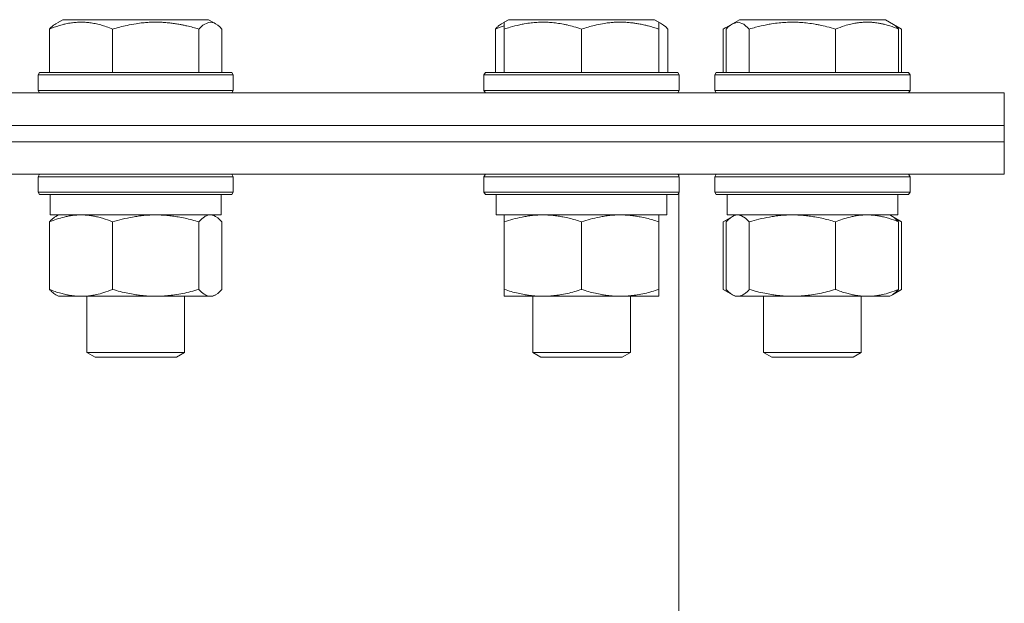
# Model space of a CAD drawing. Units: millimetres. Extents: x 0 to 17434, y -6 to 11880.
# Drawn here: x 7321 to 7442, y 9653 to 9725 of the extents above; entities that cross this region are included whole.
import ezdxf

# ---------------------------------------------------------------- set-up
doc = ezdxf.new("R2010")
doc.units = ezdxf.units.MM
doc.linetypes.add('K5LT_THIN', pattern=[0])
doc.layers.add('R', color=1, linetype='Continuous', true_color=0xff0000)
doc.layers.add('WELDING', color=7, linetype='Continuous', true_color=0xffffff)

msp = doc.modelspace()

# ---------------------------------------------------------------- linework, layer by layer
at = {"layer": 'R', "color": 7, "linetype": 'K5LT_THIN', "lineweight": 18}
for p, q in [((7325.38, 9724.07), (7326.25, 9724.57)), ((7325.72, 9724.26), (7326.25, 9724.57)), ((7328.87, 9724.57), (7326.25, 9724.57)), ((7344.19, 9724.57), (7328.87, 9724.57)), ((7345.05, 9724.07), (7344.19, 9724.57)), ((7344.72, 9724.26), (7344.19, 9724.57)), ((7380.2, 9724.07), (7381.07, 9724.57)), ((7380.54, 9724.26), (7381.07, 9724.57)), ((7380.54, 9723.41), (7380.54, 9724.26)), ((7385.55, 9724.57), (7381.07, 9724.57)), ((7399.01, 9724.57), (7385.55, 9724.57)), ((7399.54, 9724.26), (7399.01, 9724.57)), ((7399.88, 9724.07), (7399.01, 9724.57)), ((7399.54, 9724.26), (7399.54, 9723.41)), ((7408.58, 9724.07), (7409.45, 9724.57)), ((7408.58, 9724.07), (7409.45, 9724.57)), ((7416.1, 9724.57), (7409.45, 9724.57)), ((7427.39, 9724.57), (7416.1, 9724.57)), ((7428.25, 9724.07), (7427.39, 9724.57)), ((7429.39, 9723.41), (7427.39, 9724.57)), ((7324.62, 9723.41), (7324.62, 9718.07)), ((7332.38, 9723.41), (7332.38, 9718.07)), ((7342.98, 9723.41), (7342.98, 9718.07)), ((7345.81, 9723.41), (7345.81, 9718.07)), ((7379.44, 9723.41), (7379.44, 9718.07)), ((7380.54, 9723.41), (7380.54, 9718.07)), ((7390.04, 9723.41), (7390.04, 9718.07)), ((7399.54, 9723.41), (7399.54, 9718.07)), ((7400.64, 9723.41), (7400.64, 9718.07)), ((7407.45, 9723.41), (7408.58, 9724.07)), ((7407.45, 9723.41), (7407.45, 9718.07)), ((7407.82, 9723.41), (7407.82, 9718.07)), ((7410.66, 9723.41), (7410.66, 9718.07)), ((7421.26, 9723.41), (7421.26, 9718.07)), ((7429.01, 9723.41), (7429.01, 9718.07)), ((7429.39, 9723.41), (7429.39, 9718.07)), ((7323.22, 9717.77), (7323.39, 9718.07)), ((7323.22, 9717.77), (7323.39, 9718.07)), ((7323.22, 9717.77), (7323.22, 9715.87)), ((7326.73, 9717.77), (7323.22, 9717.77)), ((7326.86, 9718.07), (7323.39, 9718.07)), ((7347.22, 9717.77), (7326.73, 9717.77)), ((7347.05, 9718.07), (7326.86, 9718.07)), ((7347.22, 9717.77), (7347.05, 9718.07)), ((7347.22, 9717.77), (7347.05, 9718.07)), ((7347.22, 9717.77), (7347.22, 9715.87)), ((7347.22, 9717.77), (7347.22, 9715.87)), ((7378.04, 9717.77), (7378.21, 9718.07)), ((7378.04, 9717.77), (7378.21, 9718.07)), ((7378.04, 9717.77), (7378.04, 9715.87)), ((7384.04, 9717.77), (7378.04, 9717.77)), ((7384.13, 9718.07), (7378.21, 9718.07)), ((7402.04, 9717.77), (7384.04, 9717.77)), ((7401.87, 9718.07), (7384.13, 9718.07)), ((7402.04, 9717.77), (7401.87, 9718.07)), ((7402.04, 9717.77), (7401.87, 9718.07)), ((7402.04, 9717.77), (7402.04, 9715.87)), ((7402.04, 9717.77), (7402.04, 9715.87)), ((7406.42, 9717.77), (7406.59, 9718.07)), ((7406.42, 9717.77), (7406.59, 9718.07)), ((7406.42, 9717.77), (7406.42, 9715.87)), ((7415.31, 9717.77), (7406.42, 9717.77)), ((7415.36, 9718.07), (7406.59, 9718.07)), ((7430.42, 9717.77), (7415.31, 9717.77)), ((7430.24, 9718.07), (7415.36, 9718.07)), ((7430.42, 9717.77), (7430.24, 9718.07)), ((7430.42, 9717.77), (7430.24, 9718.07)), ((7430.42, 9717.77), (7430.42, 9715.87)), ((7430.42, 9717.77), (7430.42, 9715.87)), ((7323.22, 9715.87), (7323.39, 9715.57)), ((7326.73, 9715.87), (7323.22, 9715.87)), ((7347.22, 9715.87), (7326.73, 9715.87)), ((7347.22, 9715.87), (7347.05, 9715.57)), ((7347.22, 9715.87), (7347.05, 9715.57)), ((7378.04, 9715.87), (7378.21, 9715.57)), ((7384.04, 9715.87), (7378.04, 9715.87)), ((7402.04, 9715.87), (7384.04, 9715.87)), ((7402.04, 9715.87), (7401.87, 9715.57)), ((7402.04, 9715.87), (7401.87, 9715.57)), ((7406.42, 9715.87), (7406.59, 9715.57)), ((7415.31, 9715.87), (7406.42, 9715.87)), ((7430.42, 9715.87), (7415.31, 9715.87)), ((7430.42, 9715.87), (7430.24, 9715.57)), ((7430.42, 9715.87), (7430.24, 9715.57)), ((6590.99, 9715.57), (7442.01, 9715.57)), ((7442.01, 9711.57), (7442.01, 9715.57)), ((6592.02, 9711.57), (7442.01, 9711.57)), ((7313.14, 9711.57), (7442.01, 9711.57)), ((7442.01, 9709.57), (7442.01, 9711.57)), ((7442.01, 9709.57), (7442.01, 9711.57)), ((7313.14, 9709.57), (7442.01, 9709.57)), ((7313.14, 9709.57), (7442.01, 9709.57)), ((7442.01, 9705.57), (7442.01, 9709.57)), ((7442.01, 9705.57), (7442.01, 9709.57)), ((7313.14, 9705.57), (7442.01, 9705.57)), ((7323.22, 9705.27), (7323.39, 9705.57)), ((7323.22, 9705.27), (7323.22, 9703.37)), ((7326.73, 9705.27), (7323.22, 9705.27)), ((7347.22, 9705.27), (7326.73, 9705.27)), ((7347.22, 9705.27), (7347.05, 9705.57)), ((7347.22, 9705.27), (7347.22, 9703.37)), ((7378.04, 9705.27), (7378.21, 9705.57)), ((7378.04, 9705.27), (7378.04, 9703.37)), ((7384.04, 9705.27), (7378.04, 9705.27)), ((7402.04, 9705.27), (7384.04, 9705.27)), ((7402.04, 9705.27), (7401.87, 9705.57)), ((7402.01, 9705.32), (7402.01, 9705.57)), ((7402.04, 9705.27), (7402.01, 9705.32)), ((7402.04, 9705.27), (7402.04, 9703.37)), ((7402.04, 9705.27), (7402.04, 9703.37)), ((7406.42, 9705.27), (7406.59, 9705.57)), ((7406.42, 9705.27), (7406.59, 9705.57)), ((7406.42, 9705.27), (7406.42, 9703.37)), ((7415.31, 9705.27), (7406.42, 9705.27)), ((7430.42, 9705.27), (7415.31, 9705.27)), ((7430.42, 9705.27), (7430.24, 9705.57)), ((7430.42, 9705.27), (7430.24, 9705.57)), ((7430.42, 9705.27), (7430.42, 9703.37)), ((7430.42, 9705.27), (7430.42, 9703.37)), ((7323.22, 9703.37), (7323.39, 9703.07)), ((7326.73, 9703.37), (7323.22, 9703.37)), ((7326.86, 9703.07), (7323.39, 9703.07)), ((7324.72, 9703.07), (7324.72, 9700.57)), ((7347.22, 9703.37), (7326.73, 9703.37)), ((7347.05, 9703.07), (7326.86, 9703.07)), ((7345.72, 9703.07), (7345.72, 9700.57)), ((7347.22, 9703.37), (7347.05, 9703.07)), ((7378.04, 9703.37), (7378.21, 9703.07)), ((7384.04, 9703.37), (7378.04, 9703.37)), ((7384.13, 9703.07), (7378.21, 9703.07)), ((7379.54, 9703.07), (7379.54, 9700.57)), ((7402.04, 9703.37), (7384.04, 9703.37)), ((7401.87, 9703.07), (7384.13, 9703.07)), ((7400.54, 9703.07), (7400.54, 9700.57)), ((7402.04, 9703.37), (7401.87, 9703.07)), ((7402.04, 9703.37), (7402.01, 9703.32)), ((7402.01, 9613.57), (7402.01, 9703.32)), ((7406.42, 9703.37), (7406.59, 9703.07)), ((7415.31, 9703.37), (7406.42, 9703.37)), ((7415.36, 9703.07), (7406.59, 9703.07)), ((7407.92, 9703.07), (7407.92, 9700.57)), ((7430.42, 9703.37), (7415.31, 9703.37)), ((7430.24, 9703.07), (7415.36, 9703.07)), ((7428.92, 9703.07), (7428.92, 9700.57)), ((7428.92, 9703.07), (7428.92, 9700.57)), ((7430.42, 9703.37), (7430.24, 9703.07)), ((7430.42, 9703.37), (7430.24, 9703.07)), ((7345.72, 9700.57), (7324.72, 9700.57)), ((7325.38, 9700.37), (7325.72, 9700.57)), ((7345.06, 9700.37), (7344.72, 9700.57)), ((7400.54, 9700.57), (7379.54, 9700.57)), ((7380.54, 9699.72), (7380.54, 9700.57)), ((7399.54, 9700.57), (7399.54, 9699.72)), ((7407.45, 9699.72), (7408.58, 9700.37)), ((7428.92, 9700.57), (7407.92, 9700.57)), ((7408.58, 9700.37), (7408.92, 9700.57)), ((7428.25, 9700.37), (7427.92, 9700.57)), ((7429.39, 9699.72), (7428.25, 9700.37)), ((7324.62, 9699.72), (7324.62, 9691.42)), ((7332.38, 9699.72), (7332.38, 9691.42)), ((7342.98, 9699.72), (7342.98, 9691.42)), ((7345.81, 9699.72), (7345.81, 9691.42)), ((7380.54, 9699.72), (7380.54, 9691.42)), ((7390.04, 9699.72), (7390.04, 9691.42)), ((7399.54, 9699.72), (7399.54, 9691.42)), ((7407.45, 9699.72), (7407.45, 9691.42)), ((7407.82, 9699.72), (7407.82, 9691.42)), ((7410.66, 9699.72), (7410.66, 9691.42)), ((7421.26, 9699.72), (7421.26, 9691.42)), ((7429.01, 9699.72), (7429.01, 9691.42)), ((7429.39, 9699.72), (7429.39, 9691.42)), ((7325.38, 9690.76), (7325.72, 9690.57)), ((7344.4, 9690.57), (7325.72, 9690.57)), ((7329.22, 9690.57), (7329.22, 9683.64)), ((7341.22, 9690.57), (7341.22, 9683.64)), ((7344.72, 9690.57), (7344.4, 9690.57)), ((7345.06, 9690.76), (7344.72, 9690.57)), ((7380.54, 9690.57), (7380.54, 9691.42)), ((7399.54, 9690.57), (7380.54, 9690.57)), ((7384.04, 9690.57), (7384.04, 9683.64)), ((7396.04, 9690.57), (7396.04, 9683.64)), ((7399.54, 9691.42), (7399.54, 9690.57)), ((7407.45, 9691.42), (7408.58, 9690.76)), ((7408.58, 9690.76), (7408.92, 9690.57)), ((7409.24, 9690.57), (7408.92, 9690.57)), ((7427.92, 9690.57), (7409.24, 9690.57)), ((7412.42, 9690.57), (7412.42, 9683.64)), ((7424.42, 9690.57), (7424.42, 9683.64)), ((7428.25, 9690.76), (7427.92, 9690.57)), ((7429.39, 9691.42), (7428.25, 9690.76)), ((7329.22, 9683.64), (7330.22, 9683.07)), ((7330.98, 9683.64), (7329.22, 9683.64)), ((7341.22, 9683.64), (7330.98, 9683.64)), ((7341.22, 9683.64), (7340.22, 9683.07)), ((7384.04, 9683.64), (7385.04, 9683.07)), ((7387.04, 9683.64), (7384.04, 9683.64)), ((7396.04, 9683.64), (7387.04, 9683.64)), ((7396.04, 9683.64), (7395.04, 9683.07)), ((7412.42, 9683.64), (7413.42, 9683.07)), ((7416.86, 9683.64), (7412.42, 9683.64)), ((7424.42, 9683.64), (7416.86, 9683.64)), ((7424.42, 9683.64), (7423.42, 9683.07)), ((7331.68, 9683.07), (7330.22, 9683.07)), ((7340.22, 9683.07), (7331.68, 9683.07)), ((7387.54, 9683.07), (7385.04, 9683.07)), ((7395.04, 9683.07), (7387.54, 9683.07)), ((7417.12, 9683.07), (7413.42, 9683.07)), ((7423.42, 9683.07), (7417.12, 9683.07))]:
    msp.add_line(p, q, dxfattribs=at)
at = {"layer": 'WELDING', "color": 7, "linetype": 'K5LT_THIN', "lineweight": 18}
for p, q in [((7409.28, 9724.26), (7408.58, 9724.07)), ((7409.98, 9724.02), (7409.28, 9724.26)), ((7343.47, 9723.88), (7342.98, 9723.41)), ((7344.16, 9724.24), (7343.47, 9723.88)), ((7344.86, 9724.17), (7344.16, 9724.24)), ((7345.05, 9724.07), (7344.86, 9724.17)), ((7345.31, 9723.89), (7345.05, 9724.07)), ((7345.56, 9723.67), (7345.31, 9723.89)), ((7345.81, 9723.41), (7345.56, 9723.67)), ((7379.81, 9723.56), (7379.44, 9723.41)), ((7380.17, 9723.69), (7379.81, 9723.56)), ((7380.54, 9723.81), (7380.17, 9723.69)), ((7399.65, 9724.18), (7399.54, 9724.21)), ((7399.76, 9724.13), (7399.65, 9724.18)), ((7399.88, 9724.07), (7399.76, 9724.13)), ((7400.13, 9723.89), (7399.88, 9724.07)), ((7400.38, 9723.67), (7400.13, 9723.89)), ((7400.64, 9723.41), (7400.38, 9723.67)), ((7407.7, 9723.56), (7407.45, 9723.41)), ((7407.96, 9723.69), (7407.7, 9723.56)), ((7408.07, 9723.67), (7407.82, 9723.41)), ((7408.22, 9723.81), (7407.96, 9723.69)), ((7408.33, 9723.89), (7408.07, 9723.67)), ((7408.58, 9724.07), (7408.33, 9723.89)), ((7410.66, 9723.41), (7409.98, 9724.02)), ((7428.87, 9723.69), (7428.61, 9723.81)), ((7429.13, 9723.56), (7428.87, 9723.69)), ((7429.39, 9723.41), (7429.13, 9723.56)), ((7344.62, 9700.54), (7344.4, 9700.57)), ((7344.84, 9700.48), (7344.62, 9700.54)), ((7345.05, 9700.37), (7344.84, 9700.48)), ((7345.31, 9700.2), (7345.05, 9700.37)), ((7345.56, 9699.98), (7345.31, 9700.2)), ((7408.22, 9700.11), (7407.96, 9699.99)), ((7408.33, 9700.2), (7408.07, 9699.98)), ((7408.58, 9700.37), (7408.33, 9700.2)), ((7408.8, 9700.48), (7408.58, 9700.37)), ((7409.02, 9700.54), (7408.8, 9700.48)), ((7409.24, 9700.57), (7409.02, 9700.54)), ((7409.72, 9700.46), (7409.24, 9700.57)), ((7410.2, 9700.17), (7409.72, 9700.46)), ((7410.66, 9699.72), (7410.2, 9700.17)), ((7428.87, 9699.99), (7428.61, 9700.11)), ((7345.81, 9699.72), (7345.56, 9699.98)), ((7407.7, 9699.86), (7407.45, 9699.72)), ((7407.96, 9699.99), (7407.7, 9699.86)), ((7408.07, 9699.98), (7407.82, 9699.72)), ((7429.13, 9699.86), (7428.87, 9699.99)), ((7429.39, 9699.72), (7429.13, 9699.86)), ((7344.4, 9690.57), (7344.62, 9690.59)), ((7344.62, 9690.59), (7344.83, 9690.65)), ((7344.83, 9690.65), (7345.05, 9690.76)), ((7345.05, 9690.76), (7345.31, 9690.93)), ((7345.31, 9690.93), (7345.56, 9691.15)), ((7345.56, 9691.15), (7345.81, 9691.42)), ((7407.45, 9691.42), (7407.7, 9691.27)), ((7407.7, 9691.27), (7407.96, 9691.14)), ((7407.82, 9691.42), (7408.07, 9691.15)), ((7407.96, 9691.14), (7408.22, 9691.02)), ((7408.07, 9691.15), (7408.33, 9690.93)), ((7408.33, 9690.93), (7408.58, 9690.76)), ((7408.58, 9690.76), (7408.8, 9690.65)), ((7408.8, 9690.65), (7409.02, 9690.59)), ((7409.02, 9690.59), (7409.24, 9690.57)), ((7428.61, 9691.02), (7428.87, 9691.14)), ((7428.87, 9691.14), (7429.13, 9691.27)), ((7429.13, 9691.27), (7429.39, 9691.42))]:
    msp.add_line(p, q, dxfattribs=at)
for points, knots in [([(7328.5, 9724.26), (7328.3, 9724.26), (7327.9, 9724.25), (7327.28, 9724.18), (7326.7, 9724.08), (7325.89, 9723.88), (7325.22, 9723.65), (7324.71, 9723.45), (7324.62, 9723.41)], [0, 0, 0, 0, 1.379932, 2.710726, 4.302521, 5.360839, 8.375483, 9, 9, 9, 9]), ([(7332.38, 9723.41), (7332.13, 9723.52), (7331.64, 9723.7), (7331.03, 9723.89), (7330.46, 9724.04), (7329.92, 9724.15), (7329.32, 9724.23), (7328.85, 9724.26), (7328.59, 9724.26), (7328.5, 9724.26)], [0, 0, 0, 0, 2.020267, 3.832435, 4.748491, 6.434444, 8.016551, 9.332655, 10, 10, 10, 10]), ([(7342.98, 9723.41), (7342.49, 9723.56), (7341.86, 9723.73), (7341.08, 9723.9), (7340.62, 9723.99), (7340.11, 9724.08), (7339.58, 9724.15), (7339.03, 9724.21), (7338.41, 9724.25), (7337.71, 9724.27), (7337.13, 9724.26), (7336.61, 9724.23), (7336.03, 9724.18), (7335.18, 9724.07), (7333.92, 9723.84), (7332.97, 9723.59), (7332.38, 9723.41)], [0, 0, 0, 0, 2.392038, 3.094773, 3.749673, 4.638938, 5.533553, 6.273967, 7.269403, 8.499731, 9.554906, 10.026159, 10.962726, 12.336972, 14.092661, 17, 17, 17, 17]), ([(7385.29, 9724.26), (7385.04, 9724.26), (7384.56, 9724.25), (7383.79, 9724.18), (7383.09, 9724.08), (7382.22, 9723.9), (7381.4, 9723.69), (7380.77, 9723.49), (7380.54, 9723.41)], [0, 0, 0, 0, 1.379932, 2.710726, 4.302521, 5.360839, 7.646647, 9, 9, 9, 9]), ([(7390.04, 9723.41), (7389.73, 9723.52), (7389.13, 9723.7), (7388.39, 9723.89), (7387.69, 9724.04), (7387.02, 9724.15), (7386.29, 9724.23), (7385.72, 9724.26), (7385.4, 9724.26), (7385.29, 9724.26)], [0, 0, 0, 0, 2.020267, 3.832435, 4.748491, 6.434444, 8.016551, 9.332655, 10, 10, 10, 10]), ([(7399.54, 9723.41), (7399.11, 9723.56), (7398.54, 9723.73), (7397.84, 9723.9), (7397.43, 9723.99), (7396.97, 9724.08), (7396.5, 9724.15), (7396, 9724.21), (7395.44, 9724.25), (7394.82, 9724.27), (7394.3, 9724.26), (7393.84, 9724.23), (7393.31, 9724.18), (7392.55, 9724.07), (7391.42, 9723.84), (7390.57, 9723.59), (7390.04, 9723.41)], [0, 0, 0, 0, 2.392038, 3.094773, 3.749673, 4.638938, 5.533553, 6.273967, 7.269403, 8.499731, 9.554906, 10.026159, 10.962726, 12.336972, 14.092661, 17, 17, 17, 17]), ([(7415.96, 9724.26), (7415.68, 9724.26), (7415.14, 9724.25), (7414.29, 9724.18), (7413.5, 9724.08), (7412.53, 9723.9), (7411.62, 9723.69), (7410.92, 9723.49), (7410.66, 9723.41)], [0, 0, 0, 0, 1.379932, 2.710726, 4.302521, 5.360839, 7.646647, 9, 9, 9, 9]), ([(7421.26, 9723.41), (7420.91, 9723.52), (7420.24, 9723.7), (7419.41, 9723.89), (7418.63, 9724.04), (7417.89, 9724.15), (7417.07, 9724.23), (7416.43, 9724.26), (7416.08, 9724.26), (7415.96, 9724.26)], [0, 0, 0, 0, 2.020267, 3.832435, 4.748491, 6.434444, 8.016551, 9.332655, 10, 10, 10, 10]), ([(7429.01, 9723.41), (7428.66, 9723.56), (7428.2, 9723.73), (7427.63, 9723.9), (7427.29, 9723.99), (7426.92, 9724.08), (7426.53, 9724.15), (7426.13, 9724.21), (7425.67, 9724.25), (7425.16, 9724.27), (7424.66, 9724.25), (7424.21, 9724.21), (7423.72, 9724.15), (7423.1, 9724.03), (7422.26, 9723.79), (7421.62, 9723.56), (7421.26, 9723.41)], [0, 0, 0, 0, 2.392038, 3.094773, 3.749673, 4.638938, 5.533553, 6.273967, 7.269403, 8.499731, 9.554906, 10.496402, 11.42575, 12.783569, 14.519082, 17, 17, 17, 17]), ([(7324.62, 9723.41), (7324.69, 9723.49), (7324.86, 9723.67), (7325.11, 9723.89), (7325.3, 9724.02), (7325.38, 9724.07)], [0, 0, 0, 0, 1.613865, 4.042368, 6, 6, 6, 6]), ([(7379.44, 9723.41), (7379.51, 9723.49), (7379.68, 9723.67), (7379.93, 9723.89), (7380.12, 9724.02), (7380.2, 9724.07)], [0, 0, 0, 0, 1.613865, 4.042368, 6, 6, 6, 6]), ([(7428.25, 9724.07), (7428.34, 9724.02), (7428.47, 9723.93), (7428.73, 9723.72), (7428.9, 9723.54), (7429.01, 9723.41)], [0, 0, 0, 0, 1.92171, 3.229977, 6, 6, 6, 6]), ([(7328.5, 9700.57), (7328.33, 9700.57), (7327.97, 9700.56), (7327.45, 9700.51), (7326.93, 9700.42), (7326.28, 9700.28), (7325.51, 9700.06), (7324.91, 9699.84), (7324.62, 9699.72)], [0, 0, 0, 0, 1.192024, 2.404251, 3.60809, 4.765234, 6.955738, 9, 9, 9, 9]), ([(7324.62, 9699.72), (7324.74, 9699.85), (7324.95, 9700.06), (7325.2, 9700.26), (7325.34, 9700.35), (7325.38, 9700.37)], [0, 0, 0, 0, 2.840781, 4.865159, 6, 6, 6, 6]), ([(7332.38, 9699.72), (7331.97, 9699.88), (7331.36, 9700.11), (7330.56, 9700.32), (7330.02, 9700.43), (7329.51, 9700.51), (7329.01, 9700.56), (7328.67, 9700.57), (7328.5, 9700.57)], [0, 0, 0, 0, 2.905563, 4.375924, 5.511195, 6.679161, 7.850161, 9, 9, 9, 9]), ([(7337.68, 9700.57), (7337.44, 9700.57), (7336.96, 9700.56), (7336.24, 9700.51), (7335.53, 9700.42), (7334.64, 9700.28), (7333.59, 9700.06), (7332.77, 9699.84), (7332.38, 9699.72)], [0, 0, 0, 0, 1.192024, 2.404251, 3.60809, 4.765234, 6.955738, 9, 9, 9, 9]), ([(7342.98, 9699.72), (7342.42, 9699.88), (7341.58, 9700.11), (7340.49, 9700.32), (7339.75, 9700.43), (7339.06, 9700.51), (7338.37, 9700.56), (7337.91, 9700.57), (7337.68, 9700.57)], [0, 0, 0, 0, 2.905563, 4.375924, 5.511195, 6.679161, 7.850161, 9, 9, 9, 9]), ([(7344.4, 9700.57), (7344.3, 9700.57), (7344.14, 9700.55), (7343.88, 9700.46), (7343.61, 9700.31), (7343.3, 9700.06), (7343.08, 9699.84), (7342.98, 9699.72)], [0, 0, 0, 0, 1.597458, 2.676777, 4.235764, 6.182879, 8, 8, 8, 8]), ([(7385.29, 9700.57), (7385.08, 9700.57), (7384.64, 9700.56), (7384, 9700.51), (7383.37, 9700.42), (7382.57, 9700.28), (7381.62, 9700.06), (7380.89, 9699.84), (7380.54, 9699.72)], [0, 0, 0, 0, 1.192024, 2.404251, 3.60809, 4.765234, 6.955738, 9, 9, 9, 9]), ([(7390.04, 9699.72), (7389.54, 9699.88), (7388.79, 9700.11), (7387.81, 9700.32), (7387.15, 9700.43), (7386.53, 9700.51), (7385.91, 9700.56), (7385.49, 9700.57), (7385.29, 9700.57)], [0, 0, 0, 0, 2.905563, 4.375924, 5.511195, 6.679161, 7.850161, 9, 9, 9, 9]), ([(7394.79, 9700.57), (7394.58, 9700.57), (7394.14, 9700.56), (7393.5, 9700.51), (7392.87, 9700.42), (7392.07, 9700.28), (7391.12, 9700.06), (7390.39, 9699.84), (7390.04, 9699.72)], [0, 0, 0, 0, 1.192024, 2.404251, 3.60809, 4.765234, 6.955738, 9, 9, 9, 9]), ([(7399.54, 9699.72), (7399.04, 9699.88), (7398.29, 9700.11), (7397.31, 9700.32), (7396.65, 9700.43), (7396.03, 9700.51), (7395.41, 9700.56), (7394.99, 9700.57), (7394.79, 9700.57)], [0, 0, 0, 0, 2.905563, 4.375924, 5.511195, 6.679161, 7.850161, 9, 9, 9, 9]), ([(7415.96, 9700.57), (7415.72, 9700.57), (7415.24, 9700.56), (7414.52, 9700.51), (7413.81, 9700.42), (7412.92, 9700.28), (7411.87, 9700.06), (7411.05, 9699.84), (7410.66, 9699.72)], [0, 0, 0, 0, 1.192024, 2.404251, 3.60809, 4.765234, 6.955738, 9, 9, 9, 9]), ([(7421.26, 9699.72), (7420.7, 9699.88), (7419.86, 9700.11), (7418.77, 9700.32), (7418.03, 9700.43), (7417.34, 9700.51), (7416.65, 9700.56), (7416.19, 9700.57), (7415.96, 9700.57)], [0, 0, 0, 0, 2.905563, 4.375924, 5.511195, 6.679161, 7.850161, 9, 9, 9, 9]), ([(7425.14, 9700.57), (7424.96, 9700.57), (7424.61, 9700.56), (7424.08, 9700.51), (7423.56, 9700.42), (7422.91, 9700.28), (7422.14, 9700.06), (7421.54, 9699.84), (7421.26, 9699.72)], [0, 0, 0, 0, 1.192024, 2.404251, 3.60809, 4.765234, 6.955738, 9, 9, 9, 9]), ([(7429.01, 9699.72), (7428.61, 9699.88), (7427.99, 9700.11), (7427.2, 9700.32), (7426.65, 9700.43), (7426.15, 9700.51), (7425.64, 9700.56), (7425.3, 9700.57), (7425.14, 9700.57)], [0, 0, 0, 0, 2.905563, 4.375924, 5.511195, 6.679161, 7.850161, 9, 9, 9, 9]), ([(7428.25, 9700.37), (7428.41, 9700.28), (7428.67, 9700.08), (7428.92, 9699.82), (7429.01, 9699.72)], [0, 0, 0, 0, 3.106211, 5, 5, 5, 5]), ([(7325.38, 9690.76), (7325.22, 9690.85), (7324.97, 9691.05), (7324.72, 9691.31), (7324.62, 9691.42)], [0, 0, 0, 0, 3.106211, 5, 5, 5, 5]), ([(7324.62, 9691.42), (7325.08, 9691.23), (7325.75, 9690.99), (7326.56, 9690.79), (7327.05, 9690.69), (7327.47, 9690.63), (7327.96, 9690.58), (7328.46, 9690.56), (7328.96, 9690.58), (7329.4, 9690.61), (7329.87, 9690.67), (7330.5, 9690.79), (7331.36, 9691.03), (7332.02, 9691.27), (7332.38, 9691.42)], [0, 0, 0, 0, 2.72415, 3.912285, 4.716446, 5.530362, 6.353984, 7.500189, 8.40607, 9.211142, 9.998759, 11.128707, 12.847273, 15, 15, 15, 15]), ([(7332.38, 9691.42), (7333, 9691.23), (7333.91, 9690.99), (7335.02, 9690.79), (7335.69, 9690.69), (7336.27, 9690.63), (7336.93, 9690.58), (7337.62, 9690.56), (7338.3, 9690.58), (7338.81, 9690.61), (7339.37, 9690.66), (7340.07, 9690.74), (7341.34, 9690.97), (7342.33, 9691.22), (7342.98, 9691.42)], [0, 0, 0, 0, 2.72415, 3.912285, 4.716446, 5.530362, 6.353984, 7.500189, 8.40607, 9.211142, 9.605533, 10.761675, 12.184093, 15, 15, 15, 15]), ([(7342.98, 9691.42), (7343.1, 9691.27), (7343.33, 9691.05), (7343.64, 9690.81), (7343.92, 9690.66), (7344.17, 9690.58), (7344.32, 9690.57), (7344.4, 9690.57)], [0, 0, 0, 0, 2.217775, 3.830428, 5.353122, 6.821732, 8, 8, 8, 8]), ([(7380.54, 9691.42), (7381.1, 9691.23), (7381.91, 9690.99), (7382.91, 9690.79), (7383.51, 9690.69), (7384.03, 9690.63), (7384.62, 9690.58), (7385.24, 9690.56), (7385.85, 9690.58), (7386.3, 9690.61), (7386.81, 9690.66), (7387.44, 9690.74), (7388.58, 9690.97), (7389.46, 9691.22), (7390.04, 9691.42)], [0, 0, 0, 0, 2.72415, 3.912285, 4.716446, 5.530362, 6.353984, 7.500189, 8.40607, 9.211142, 9.605533, 10.761675, 12.184093, 15, 15, 15, 15]), ([(7390.04, 9691.42), (7390.6, 9691.23), (7391.41, 9690.99), (7392.41, 9690.79), (7393.01, 9690.69), (7393.53, 9690.63), (7394.12, 9690.58), (7394.74, 9690.56), (7395.35, 9690.58), (7395.8, 9690.61), (7396.31, 9690.66), (7396.94, 9690.74), (7398.08, 9690.97), (7398.96, 9691.22), (7399.54, 9691.42)], [0, 0, 0, 0, 2.72415, 3.912285, 4.716446, 5.530362, 6.353984, 7.500189, 8.40607, 9.211142, 9.605533, 10.761675, 12.184093, 15, 15, 15, 15]), ([(7409.24, 9690.57), (7409.34, 9690.57), (7409.5, 9690.59), (7409.75, 9690.68), (7410.02, 9690.83), (7410.34, 9691.07), (7410.56, 9691.3), (7410.66, 9691.42)], [0, 0, 0, 0, 1.597458, 2.676777, 4.235764, 6.182879, 8, 8, 8, 8]), ([(7410.66, 9691.42), (7411.29, 9691.23), (7412.19, 9690.99), (7413.3, 9690.79), (7413.97, 9690.69), (7414.55, 9690.63), (7415.21, 9690.58), (7415.9, 9690.56), (7416.58, 9690.58), (7417.09, 9690.61), (7417.65, 9690.66), (7418.35, 9690.74), (7419.63, 9690.97), (7420.61, 9691.22), (7421.26, 9691.42)], [0, 0, 0, 0, 2.72415, 3.912285, 4.716446, 5.530362, 6.353984, 7.500189, 8.40607, 9.211142, 9.605533, 10.761675, 12.184093, 15, 15, 15, 15]), ([(7421.26, 9691.42), (7421.71, 9691.23), (7422.38, 9690.99), (7423.19, 9690.79), (7423.68, 9690.69), (7424.1, 9690.63), (7424.59, 9690.58), (7425.09, 9690.56), (7425.59, 9690.58), (7426.03, 9690.61), (7426.5, 9690.67), (7427.14, 9690.79), (7428, 9691.03), (7428.65, 9691.27), (7429.01, 9691.42)], [0, 0, 0, 0, 2.72415, 3.912285, 4.716446, 5.530362, 6.353984, 7.500189, 8.40607, 9.211142, 9.998759, 11.128707, 12.847273, 15, 15, 15, 15]), ([(7429.01, 9691.42), (7428.9, 9691.28), (7428.69, 9691.08), (7428.44, 9690.87), (7428.3, 9690.79), (7428.25, 9690.76)], [0, 0, 0, 0, 2.840781, 4.865159, 6, 6, 6, 6])]:
    msp.add_open_spline(points, degree=3, knots=knots, dxfattribs=at)

doc.saveas('drawing.dxf')
